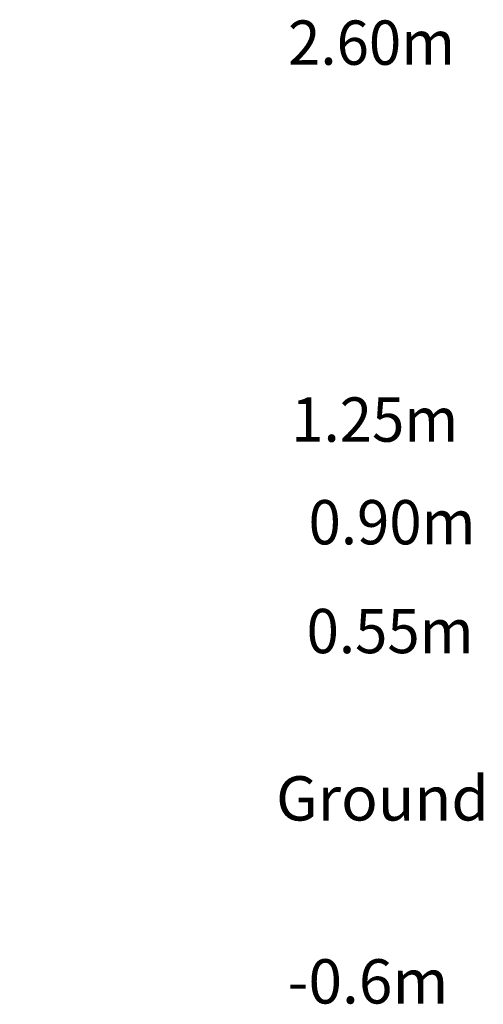
# Model space of a CAD drawing. Extents: x -9187 to 9277, y -2245 to 1008.
# Drawn here: x 7747 to 9277, y -2245 to 1008 of the extents above; entities that cross this region are included whole.
import ezdxf

# ---------------------------------------------------------------- set-up
doc = ezdxf.new("R2010")
doc.units = 0
doc.header["$LTSCALE"] = 200
doc.linetypes.add('DOT', pattern=[6.35, 0, -6.35])
doc.styles.add('ARIAL', font='arial.ttf')

msp = doc.modelspace()

# ---------------------------------------------------------------- linework, layer by layer
at = {"linetype": 'DOT'}
for p, q in [((-9187, 934.1), (8563, 934.1)), ((-9184.5, -316.1), (8565.5, -316.1)), ((-9184.5, -666.1), (8565.5, -666.1)), ((-9184.5, -1016.1), (8565.5, -1016.1)), ((-9184.5, -1566.1), (8565.5, -1566.1)), ((-9184.5, -2166.1), (8565.5, -2166.1))]:
    msp.add_line(p, q, dxfattribs=at)

# ---------------------------------------------------------------- texts
at = {"linetype": 'DOT', "style": 'ARIAL', "width": 0.962464}
for s, height, p in [('2.60m', 146.37, (8632.6, 858.8)), ('1.25m', 146.37, (8643, -386.6)), ('0.90m', 146.32, (8700.2, -725.7)), ('0.55m', 146.37, (8693.7, -1085.3))]:
    msp.add_text(s, height=height, dxfattribs=at).set_placement(p)
at = {"linetype": 'DOT', "style": 'ARIAL'}
for s, p in [('Ground', (8592.8, -1638.2)), ('-0.6m', (8630.6, -2242.8))]:
    msp.add_text(s, height=146.32, dxfattribs=at).set_placement(p)

doc.saveas('drawing.dxf')
